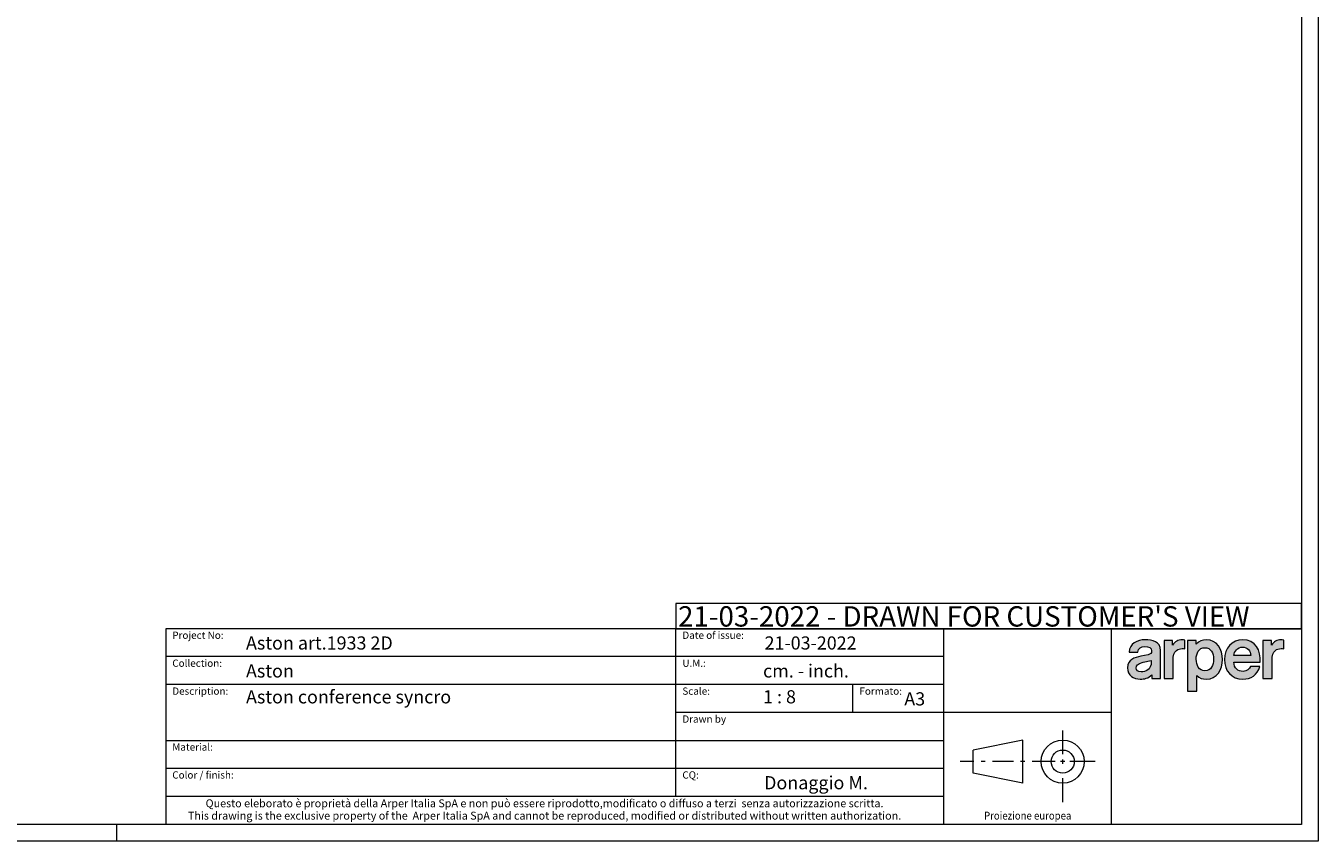
# Model space of a CAD drawing. Units: millimetres. Extents: x 0 to 3272, y 0 to 2287.
# Drawn here: x 1512 to 3272, y 0 to 1109 of the extents above; entities that cross this region are included whole.
import ezdxf
from ezdxf.enums import TextEntityAlignment as Align

# ---------------------------------------------------------------- set-up
doc = ezdxf.new("R2010")
doc.units = ezdxf.units.MM
doc.linetypes.add('SLD-Solido', pattern=[0])
doc.layers.add('CARTIGLIO', color=7, linetype='Continuous', lineweight=13)
doc.layers.add('Livello 1', color=7, linetype='Continuous')
doc.layers.add('TESTI', color=179, linetype='SLD-Solido')
doc.styles.add('ARIAL', font='Arial')
doc.styles.add('SLDTEXTSTYLE0', font='arial.ttf')
doc.styles.add('SLDTEXTSTYLE1', font='arial.ttf', dxfattribs={"width": 0.948})

# ---------------------------------------------------------------- blocks, each defined once
blk = doc.blocks.new('A$C72E23E4F')
at = {"layer": 'TESTI'}
h = blk.add_hatch(color=7, dxfattribs=at)
edge = h.paths.add_edge_path()
edge.add_spline(control_points=[(-7.64, 2.79), (-8.22, 2.16), (-8.94, 2.04), (-9.62, 2.04), (-10.78, 2.04), (-11.79, 2.62), (-11.79, 3.95), (-11.79, 5.4), (-10.59, 5.7), (-9.53, 5.92), (-9.53, 5.92), (-8.27, 6.18), (-8.27, 6.18), (-7.9, 6.26), (-7.7, 6.45), (-7.7, 6.86), (-7.7, 7.34), (-8.17, 7.56), (-8.82, 7.56), (-9.49, 7.56), (-9.99, 7.31), (-10.03, 6.62), (-10.03, 6.62), (-11.5, 6.62), (-11.5, 6.62), (-11.47, 8.08), (-10.13, 8.73), (-8.77, 8.73), (-7.6, 8.73), (-6.17, 8.46), (-6.17, 6.9), (-6.17, 6.9), (-6.17, 2.17), (-6.17, 2.17), (-6.17, 2.17), (-7.64, 2.17), (-7.64, 2.17), (-7.64, 2.17), (-7.64, 2.79), (-7.64, 2.79)], knot_values=[0, 0, 0, 0, 1, 1, 1, 2, 2, 2, 3, 3, 3, 4, 4, 4, 5, 5, 5, 6, 6, 6, 7, 7, 7, 8, 8, 8, 9, 9, 9, 10, 10, 10, 11, 11, 11, 12, 12, 12, 13, 13, 13, 13], degree=3, periodic=0)
edge = h.paths.add_edge_path(flags=16)
edge.add_spline(control_points=[(-7.74, 5.21), (-7.74, 5.21), (-9.13, 4.9), (-9.13, 4.9), (-10.12, 4.68), (-10.34, 4.35), (-10.34, 3.91), (-10.34, 3.57), (-10.04, 3.26), (-9.47, 3.26), (-8.81, 3.26), (-7.74, 3.56), (-7.74, 4.99), (-7.74, 4.99), (-7.74, 5.21), (-7.74, 5.21)], knot_values=[0, 0, 0, 0, 1, 1, 1, 2, 2, 2, 3, 3, 3, 4, 4, 4, 5, 5, 5, 5], degree=3, periodic=0)
h = blk.add_hatch(color=7, dxfattribs=at)
edge = h.paths.add_edge_path()
edge.add_spline(control_points=[(12.81, 4.17), (12.81, 4.68), (12.81, 5.09), (12.81, 5.09), (12.81, 6.12), (12.96, 6.58), (13.38, 6.91)], knot_values=[7, 7, 7, 7, 7.375023, 7.375023, 7.375023, 8.375023, 8.375023, 8.375023, 8.375023], degree=3, periodic=0)
edge.add_spline(control_points=[(13.38, 6.91), (13.65, 7.12), (13.92, 7.23), (14.37, 7.23)], knot_values=[6, 6, 6, 6, 7, 7, 7, 7], degree=3, periodic=0)
edge.add_spline(control_points=[(14.37, 7.23), (14.55, 7.23), (14.6, 7.23), (14.81, 7.21)], knot_values=[5, 5, 5, 5, 6, 6, 6, 6], degree=3, periodic=0)
edge.add_spline(control_points=[(14.81, 7.21), (14.81, 7.21), (14.81, 8.68), (14.81, 8.68), (14.63, 8.74), (14.44, 8.73), (14.37, 8.73)], knot_values=[3, 3, 3, 3, 4, 4, 4, 5, 5, 5, 5], degree=3, periodic=0)
edge.add_spline(control_points=[(14.37, 8.73), (13.64, 8.73), (13.09, 8.4), (12.72, 7.81)], knot_values=[2, 2, 2, 2, 3, 3, 3, 3], degree=3, periodic=0)
edge.add_spline(control_points=[(12.72, 7.81), (12.72, 7.81), (12.72, 8.6), (12.72, 8.6), (12.72, 8.6), (12.35, 8.6), (11.98, 8.6)], knot_values=[0.5, 0.5, 0.5, 0.5, 1.5, 1.5, 1.5, 2, 2, 2, 2], degree=3, periodic=0)
edge.add_spline(control_points=[(11.98, 8.6), (11.61, 8.6), (11.25, 8.6), (11.25, 8.6), (11.25, 8.6), (11.25, 7.69), (11.25, 6.56)], knot_values=[10.624977, 10.624977, 10.624977, 10.624977, 11.124977, 11.124977, 11.124977, 11.5, 11.5, 11.5, 11.5], degree=3, periodic=0)
edge.add_spline(control_points=[(11.25, 6.56), (11.25, 5.43), (11.25, 4.08), (11.25, 3.17)], knot_values=[10.249985, 10.249985, 10.249985, 10.249985, 10.624977, 10.624977, 10.624977, 10.624977], degree=3, periodic=0)
edge.add_spline(control_points=[(11.25, 3.17), (11.25, 2.95), (11.25, 2.75), (11.25, 2.59)], knot_values=[10.156237, 10.156237, 10.156237, 10.156237, 10.249985, 10.249985, 10.249985, 10.249985], degree=3, periodic=0)
edge.add_spline(control_points=[(11.25, 2.59), (11.25, 2.43), (11.25, 2.31), (11.25, 2.24)], knot_values=[10.062489, 10.062489, 10.062489, 10.062489, 10.156237, 10.156237, 10.156237, 10.156237], degree=3, periodic=0)
edge.add_spline(control_points=[(11.25, 2.2), (11.25, 2.19), (11.25, 2.18), (11.25, 2.17)], knot_values=[10.015615, 10.015615, 10.015615, 10.015615, 10.039052, 10.039052, 10.039052, 10.039052], degree=3, periodic=0)
edge.add_spline(control_points=[(11.25, 2.17), (11.25, 2.17), (11.25, 2.17), (11.25, 2.17), (11.25, 2.17), (11.25, 2.17), (11.25, 2.17)], knot_values=[9.999502, 9.999502, 9.999502, 9.999502, 10.000102, 10.000102, 10.000102, 10.0006, 10.0006, 10.0006, 10.0006], degree=3, periodic=0)
edge.add_spline(control_points=[(11.27, 2.17), (11.29, 2.17), (11.3, 2.17), (11.31, 2.17)], knot_values=[9.874992, 9.874992, 9.874992, 9.874992, 9.921867, 9.921867, 9.921867, 9.921867], degree=3, periodic=0)
edge.add_spline(control_points=[(11.31, 2.17), (11.38, 2.17), (11.48, 2.17), (11.61, 2.17)], knot_values=[9.687496, 9.687496, 9.687496, 9.687496, 9.874993, 9.874993, 9.874993, 9.874993], degree=3, periodic=0)
edge.add_spline(control_points=[(11.61, 2.17), (11.73, 2.17), (11.88, 2.17), (12.03, 2.17)], knot_values=[9.5, 9.5, 9.5, 9.5, 9.687496, 9.687496, 9.687496, 9.687496], degree=3, periodic=0)
edge.add_spline(control_points=[(12.03, 2.17), (12.17, 2.17), (12.32, 2.17), (12.45, 2.17)], knot_values=[9.312504, 9.312504, 9.312504, 9.312504, 9.5, 9.5, 9.5, 9.5], degree=3, periodic=0)
edge.add_spline(control_points=[(12.45, 2.17), (12.57, 2.17), (12.68, 2.17), (12.74, 2.17)], knot_values=[9.125007, 9.125007, 9.125007, 9.125007, 9.312504, 9.312504, 9.312504, 9.312504], degree=3, periodic=0)
edge.add_spline(control_points=[(12.78, 2.17), (12.79, 2.17), (12.8, 2.17), (12.8, 2.17)], knot_values=[9.031259, 9.031259, 9.031259, 9.031259, 9.078133, 9.078133, 9.078133, 9.078133], degree=3, periodic=0)
edge.add_spline(control_points=[(12.81, 2.17), (12.81, 2.17), (12.81, 2.17), (12.81, 2.17), (12.81, 2.17), (12.81, 2.17), (12.81, 2.17)], knot_values=[8.999766, 8.999766, 8.999766, 8.999766, 9.000997, 9.000997, 9.000997, 9.001231, 9.001231, 9.001231, 9.001231], degree=3, periodic=0)
edge.add_spline(control_points=[(12.81, 2.2), (12.81, 2.23), (12.81, 2.29), (12.81, 2.36)], knot_values=[8.843763, 8.843763, 8.843763, 8.843763, 8.937511, 8.937511, 8.937511, 8.937511], degree=3, periodic=0)
edge.add_spline(control_points=[(12.81, 2.36), (12.81, 2.43), (12.81, 2.52), (12.81, 2.63)], knot_values=[8.750015, 8.750015, 8.750015, 8.750015, 8.843763, 8.843763, 8.843763, 8.843763], degree=3, periodic=0)
edge.add_spline(control_points=[(12.81, 2.63), (12.81, 3.04), (12.81, 3.65), (12.81, 4.17)], knot_values=[8.375023, 8.375023, 8.375023, 8.375023, 8.750015, 8.750015, 8.750015, 8.750015], degree=3, periodic=0)
edge = h.paths.add_edge_path()
edge.add_spline(control_points=[(-3.45, 6.91), (-3.18, 7.12), (-2.91, 7.23), (-2.47, 7.23)], knot_values=[6, 6, 6, 6, 7, 7, 7, 7], degree=3, periodic=0)
edge.add_spline(control_points=[(-2.47, 7.23), (-2.29, 7.23), (-2.23, 7.23), (-2.03, 7.21)], knot_values=[5, 5, 5, 5, 6, 6, 6, 6], degree=3, periodic=0)
edge.add_spline(control_points=[(-2.03, 7.21), (-2.03, 7.21), (-2.03, 8.68), (-2.03, 8.68), (-2.21, 8.74), (-2.39, 8.73), (-2.47, 8.73)], knot_values=[3, 3, 3, 3, 4, 4, 4, 5, 5, 5, 5], degree=3, periodic=0)
edge.add_spline(control_points=[(-2.47, 8.73), (-3.19, 8.73), (-3.74, 8.4), (-4.12, 7.81)], knot_values=[2, 2, 2, 2, 3, 3, 3, 3], degree=3, periodic=0)
edge.add_spline(control_points=[(-4.12, 7.81), (-4.12, 7.81), (-4.12, 8.6), (-4.12, 8.6), (-4.12, 8.6), (-4.48, 8.6), (-4.85, 8.6)], knot_values=[0.5, 0.5, 0.5, 0.5, 1.5, 1.5, 1.5, 2, 2, 2, 2], degree=3, periodic=0)
edge.add_spline(control_points=[(-4.85, 8.6), (-5.22, 8.6), (-5.58, 8.6), (-5.58, 8.6), (-5.58, 8.6), (-5.58, 7.69), (-5.58, 6.56)], knot_values=[10.624977, 10.624977, 10.624977, 10.624977, 11.124977, 11.124977, 11.124977, 11.5, 11.5, 11.5, 11.5], degree=3, periodic=0)
edge.add_spline(control_points=[(-5.58, 6.56), (-5.58, 5.43), (-5.58, 4.08), (-5.58, 3.17)], knot_values=[10.249985, 10.249985, 10.249985, 10.249985, 10.624977, 10.624977, 10.624977, 10.624977], degree=3, periodic=0)
edge.add_spline(control_points=[(-5.58, 3.17), (-5.58, 2.95), (-5.58, 2.75), (-5.58, 2.59)], knot_values=[10.156237, 10.156237, 10.156237, 10.156237, 10.249985, 10.249985, 10.249985, 10.249985], degree=3, periodic=0)
edge.add_spline(control_points=[(-5.58, 2.59), (-5.58, 2.43), (-5.58, 2.31), (-5.58, 2.24)], knot_values=[10.062489, 10.062489, 10.062489, 10.062489, 10.156237, 10.156237, 10.156237, 10.156237], degree=3, periodic=0)
edge.add_spline(control_points=[(-5.58, 2.2), (-5.58, 2.19), (-5.58, 2.18), (-5.58, 2.17)], knot_values=[10.015615, 10.015615, 10.015615, 10.015615, 10.039052, 10.039052, 10.039052, 10.039052], degree=3, periodic=0)
edge.add_spline(control_points=[(-5.58, 2.17), (-5.58, 2.17), (-5.58, 2.17), (-5.58, 2.17), (-5.58, 2.17), (-5.58, 2.17), (-5.58, 2.17)], knot_values=[9.999502, 9.999502, 9.999502, 9.999502, 10.000102, 10.000102, 10.000102, 10.0006, 10.0006, 10.0006, 10.0006], degree=3, periodic=0)
edge.add_spline(control_points=[(-5.56, 2.17), (-5.55, 2.17), (-5.53, 2.17), (-5.52, 2.17)], knot_values=[9.874992, 9.874992, 9.874992, 9.874992, 9.921867, 9.921867, 9.921867, 9.921867], degree=3, periodic=0)
edge.add_spline(control_points=[(-5.52, 2.17), (-5.45, 2.17), (-5.35, 2.17), (-5.22, 2.17)], knot_values=[9.687496, 9.687496, 9.687496, 9.687496, 9.874993, 9.874993, 9.874993, 9.874993], degree=3, periodic=0)
edge.add_spline(control_points=[(-5.22, 2.17), (-5.1, 2.17), (-4.95, 2.17), (-4.81, 2.17)], knot_values=[9.5, 9.5, 9.5, 9.5, 9.687496, 9.687496, 9.687496, 9.687496], degree=3, periodic=0)
edge.add_spline(control_points=[(-4.81, 2.17), (-4.66, 2.17), (-4.51, 2.17), (-4.39, 2.17)], knot_values=[9.312504, 9.312504, 9.312504, 9.312504, 9.5, 9.5, 9.5, 9.5], degree=3, periodic=0)
edge.add_spline(control_points=[(-4.39, 2.17), (-4.26, 2.17), (-4.16, 2.17), (-4.09, 2.17)], knot_values=[9.125007, 9.125007, 9.125007, 9.125007, 9.312504, 9.312504, 9.312504, 9.312504], degree=3, periodic=0)
edge.add_spline(control_points=[(-4.05, 2.17), (-4.04, 2.17), (-4.04, 2.17), (-4.03, 2.17)], knot_values=[9.031259, 9.031259, 9.031259, 9.031259, 9.078133, 9.078133, 9.078133, 9.078133], degree=3, periodic=0)
edge.add_spline(control_points=[(-4.03, 2.17), (-4.03, 2.17), (-4.03, 2.17), (-4.03, 2.17), (-4.03, 2.17), (-4.03, 2.17), (-4.03, 2.17)], knot_values=[8.999766, 8.999766, 8.999766, 8.999766, 9.000997, 9.000997, 9.000997, 9.001231, 9.001231, 9.001231, 9.001231], degree=3, periodic=0)
edge.add_spline(control_points=[(-4.03, 2.2), (-4.03, 2.23), (-4.03, 2.29), (-4.03, 2.36)], knot_values=[8.843763, 8.843763, 8.843763, 8.843763, 8.937511, 8.937511, 8.937511, 8.937511], degree=3, periodic=0)
edge.add_spline(control_points=[(-4.03, 2.36), (-4.03, 2.43), (-4.03, 2.52), (-4.03, 2.63)], knot_values=[8.750015, 8.750015, 8.750015, 8.750015, 8.843763, 8.843763, 8.843763, 8.843763], degree=3, periodic=0)
edge.add_spline(control_points=[(-4.03, 2.63), (-4.03, 3.04), (-4.03, 3.65), (-4.03, 4.17)], knot_values=[8.375023, 8.375023, 8.375023, 8.375023, 8.750015, 8.750015, 8.750015, 8.750015], degree=3, periodic=0)
edge.add_spline(control_points=[(-4.03, 4.17), (-4.03, 4.68), (-4.03, 5.09), (-4.03, 5.09), (-4.03, 6.12), (-3.87, 6.58), (-3.45, 6.91)], knot_values=[7, 7, 7, 7, 7.375023, 7.375023, 7.375023, 8.375023, 8.375023, 8.375023, 8.375023], degree=3, periodic=0)
h = blk.add_hatch(color=7, dxfattribs=at)
edge = h.paths.add_edge_path(flags=16)
edge.add_spline(control_points=[(2.87, 5.43), (2.87, 6.45), (2.4, 7.38), (1.38, 7.38), (0.34, 7.38), (-0.1, 6.48), (-0.1, 5.43), (-0.1, 4.38), (0.36, 3.46), (1.39, 3.46), (2.43, 3.46), (2.87, 4.38), (2.87, 5.43)], knot_values=[0, 0, 0, 0, 1, 1, 1, 2, 2, 2, 3, 3, 3, 4, 4, 4, 4], degree=3, periodic=0)
edge = h.paths.add_edge_path()
edge.add_spline(control_points=[(-0.09, 8.01), (0.36, 8.52), (0.92, 8.73), (1.62, 8.73), (3.42, 8.73), (4.39, 7.1), (4.39, 5.38), (4.39, 3.65), (3.42, 2.04), (1.62, 2.04), (0.96, 2.04), (0.49, 2.18), (0, 2.64), (0, 2.64), (0, 0), (0, 0), (0, 0), (-1.56, 0), (-1.56, 0), (-1.56, 0), (-1.56, 8.6), (-1.56, 8.6), (-1.56, 8.6), (-0.09, 8.6), (-0.09, 8.6), (-0.09, 8.6), (-0.09, 8.01), (-0.09, 8.01)], knot_values=[0, 0, 0, 0, 1, 1, 1, 2, 2, 2, 3, 3, 3, 4, 4, 4, 5, 5, 5, 6, 6, 6, 7, 7, 7, 8, 8, 8, 9, 9, 9, 9], degree=3, periodic=0)
h = blk.add_hatch(color=7, dxfattribs=at)
edge = h.paths.add_edge_path()
edge.add_spline(control_points=[(6.29, 4.94), (6.36, 3.91), (6.98, 3.35), (7.9, 3.35), (8.53, 3.35), (9.01, 3.78), (9.13, 4.21), (9.13, 4.21), (10.72, 4.21), (10.72, 4.21), (10.3, 2.7), (9.24, 2.04), (7.85, 2.04), (5.9, 2.04), (4.71, 3.4), (4.71, 5.38), (4.71, 7.29), (5.96, 8.73), (7.85, 8.73), (9.94, 8.73), (10.94, 6.91), (10.81, 4.94), (10.81, 4.94), (6.29, 4.94), (6.29, 4.94)], knot_values=[0, 0, 0, 0, 1, 1, 1, 2, 2, 2, 3, 3, 3, 4, 4, 4, 5, 5, 5, 6, 6, 6, 7, 7, 7, 8, 8, 8, 8], degree=3, periodic=0)
edge = h.paths.add_edge_path(flags=16)
edge.add_spline(control_points=[(9.22, 6.05), (9.13, 6.87), (8.61, 7.48), (7.79, 7.48), (6.9, 7.48), (6.38, 6.75), (6.31, 6.05), (6.31, 6.05), (9.22, 6.05), (9.22, 6.05)], knot_values=[0, 0, 0, 0, 1, 1, 1, 2, 2, 2, 3, 3, 3, 3], degree=3, periodic=0)
at = {"layer": 'Livello 1', "color": 7, "lineweight": 13}
for points, knots in [([(-7.64, 2.79), (-8.22, 2.16), (-8.94, 2.04), (-9.62, 2.04), (-10.78, 2.04), (-11.79, 2.62), (-11.79, 3.95), (-11.79, 5.4), (-10.59, 5.7), (-9.53, 5.92), (-9.53, 5.92), (-8.27, 6.18), (-8.27, 6.18), (-7.9, 6.26), (-7.7, 6.45), (-7.7, 6.86), (-7.7, 7.34), (-8.17, 7.56), (-8.82, 7.56), (-9.49, 7.56), (-9.99, 7.31), (-10.03, 6.62), (-10.03, 6.62), (-11.5, 6.62), (-11.5, 6.62), (-11.47, 8.08), (-10.13, 8.73), (-8.77, 8.73), (-7.6, 8.73), (-6.17, 8.46), (-6.17, 6.9), (-6.17, 6.9), (-6.17, 2.17), (-6.17, 2.17), (-6.17, 2.17), (-7.64, 2.17), (-7.64, 2.17), (-7.64, 2.17), (-7.64, 2.79), (-7.64, 2.79)], [0, 0, 0, 0, 1, 1, 1, 2, 2, 2, 3, 3, 3, 4, 4, 4, 5, 5, 5, 6, 6, 6, 7, 7, 7, 8, 8, 8, 9, 9, 9, 10, 10, 10, 11, 11, 11, 12, 12, 12, 13, 13, 13, 13]), ([(-5.58, 8.6), (-5.58, 8.6), (-4.12, 8.6), (-4.12, 8.6), (-4.12, 8.6), (-4.12, 7.81), (-4.12, 7.81), (-3.74, 8.4), (-3.19, 8.73), (-2.47, 8.73), (-2.39, 8.73), (-2.21, 8.74), (-2.03, 8.68), (-2.03, 8.68), (-2.03, 7.21), (-2.03, 7.21), (-2.23, 7.23), (-2.29, 7.23), (-2.47, 7.23), (-2.91, 7.23), (-3.18, 7.12), (-3.45, 6.91), (-3.87, 6.58), (-4.03, 6.12), (-4.03, 5.09), (-4.03, 5.09), (-4.03, 2.17), (-4.03, 2.17), (-4.03, 2.17), (-5.58, 2.17), (-5.58, 2.17), (-5.58, 2.17), (-5.58, 8.6), (-5.58, 8.6)], [0, 0, 0, 0, 1, 1, 1, 2, 2, 2, 3, 3, 3, 4, 4, 4, 5, 5, 5, 6, 6, 6, 7, 7, 7, 8, 8, 8, 9, 9, 9, 10, 10, 10, 11, 11, 11, 11]), ([(-0.09, 8.01), (0.36, 8.52), (0.92, 8.73), (1.62, 8.73), (3.42, 8.73), (4.39, 7.1), (4.39, 5.38), (4.39, 3.65), (3.42, 2.04), (1.62, 2.04), (0.96, 2.04), (0.49, 2.18), (0, 2.64), (0, 2.64), (0, 0), (0, 0), (0, 0), (-1.56, 0), (-1.56, 0), (-1.56, 0), (-1.56, 8.6), (-1.56, 8.6), (-1.56, 8.6), (-0.09, 8.6), (-0.09, 8.6), (-0.09, 8.6), (-0.09, 8.01), (-0.09, 8.01)], [0, 0, 0, 0, 1, 1, 1, 2, 2, 2, 3, 3, 3, 4, 4, 4, 5, 5, 5, 6, 6, 6, 7, 7, 7, 8, 8, 8, 9, 9, 9, 9]), ([(2.87, 5.43), (2.87, 6.45), (2.4, 7.38), (1.38, 7.38), (0.34, 7.38), (-0.1, 6.48), (-0.1, 5.43), (-0.1, 4.38), (0.36, 3.46), (1.39, 3.46), (2.43, 3.46), (2.87, 4.38), (2.87, 5.43)], [0, 0, 0, 0, 1, 1, 1, 2, 2, 2, 3, 3, 3, 4, 4, 4, 4]), ([(6.29, 4.94), (6.36, 3.91), (6.98, 3.35), (7.9, 3.35), (8.53, 3.35), (9.01, 3.78), (9.13, 4.21), (9.13, 4.21), (10.72, 4.21), (10.72, 4.21), (10.3, 2.7), (9.24, 2.04), (7.85, 2.04), (5.9, 2.04), (4.71, 3.4), (4.71, 5.38), (4.71, 7.29), (5.96, 8.73), (7.85, 8.73), (9.94, 8.73), (10.94, 6.91), (10.81, 4.94), (10.81, 4.94), (6.29, 4.94), (6.29, 4.94)], [0, 0, 0, 0, 1, 1, 1, 2, 2, 2, 3, 3, 3, 4, 4, 4, 5, 5, 5, 6, 6, 6, 7, 7, 7, 8, 8, 8, 8]), ([(9.22, 6.05), (9.13, 6.87), (8.61, 7.48), (7.79, 7.48), (6.9, 7.48), (6.38, 6.75), (6.31, 6.05), (6.31, 6.05), (9.22, 6.05), (9.22, 6.05)], [0, 0, 0, 0, 1, 1, 1, 2, 2, 2, 3, 3, 3, 3]), ([(11.25, 8.6), (11.25, 8.6), (12.72, 8.6), (12.72, 8.6), (12.72, 8.6), (12.72, 7.81), (12.72, 7.81), (13.09, 8.4), (13.64, 8.73), (14.37, 8.73), (14.44, 8.73), (14.63, 8.74), (14.81, 8.68), (14.81, 8.68), (14.81, 7.21), (14.81, 7.21), (14.6, 7.23), (14.55, 7.23), (14.37, 7.23), (13.92, 7.23), (13.65, 7.12), (13.38, 6.91), (12.96, 6.58), (12.81, 6.12), (12.81, 5.09), (12.81, 5.09), (12.81, 2.17), (12.81, 2.17), (12.81, 2.17), (11.25, 2.17), (11.25, 2.17), (11.25, 2.17), (11.25, 8.6), (11.25, 8.6)], [0, 0, 0, 0, 1, 1, 1, 2, 2, 2, 3, 3, 3, 4, 4, 4, 5, 5, 5, 6, 6, 6, 7, 7, 7, 8, 8, 8, 9, 9, 9, 10, 10, 10, 11, 11, 11, 11]), ([(-7.74, 5.21), (-7.74, 5.21), (-9.13, 4.9), (-9.13, 4.9), (-10.12, 4.68), (-10.34, 4.35), (-10.34, 3.91), (-10.34, 3.57), (-10.04, 3.26), (-9.47, 3.26), (-8.81, 3.26), (-7.74, 3.56), (-7.74, 4.99), (-7.74, 4.99), (-7.74, 5.21), (-7.74, 5.21)], [0, 0, 0, 0, 1, 1, 1, 2, 2, 2, 3, 3, 3, 4, 4, 4, 5, 5, 5, 5])]:
    blk.add_open_spline(points, degree=3, knots=knots, dxfattribs=at)
blk = doc.blocks.new('A$C34412E39')
at = {"layer": 'TESTI', "color": 7}
blk.add_blockref('A$C72E23E4F', (14.52, -10.61), dxfattribs=at)

msp = doc.modelspace()

# ---------------------------------------------------------------- linework, layer by layer
at = {"layer": 'CARTIGLIO'}
for p, q in [((3248.858, 288.985), (1702.647, 288.985)), ((1702.647, 288.985), (1702.647, 22.815)), ((2397.112, 60.839), (2397.112, 288.985)), ((2762.146, 22.815), (2762.146, 288.985)), ((2990.292, 288.985), (2762.146, 288.985)), ((2990.292, 22.815), (2990.292, 288.985)), ((2762.146, 250.961), (1702.647, 250.961)), ((2762.146, 212.936), (1702.647, 212.936)), ((2638.159, 174.912), (2638.159, 212.936)), ((2990.292, 174.912), (2397.112, 174.912)), ((2923.838, 118.28), (2923.838, 150.393)), ((1702.647, 136.888), (2762.146, 136.888)), ((2869.67, 137.453), (2802.159, 123.951)), ((2802.159, 92.446), (2802.159, 123.951)), ((2869.67, 78.944), (2869.67, 137.453)), ((2803.092, 108.198), (2784.156, 108.198)), ((2818.359, 108.198), (2812.733, 108.198)), ((2856.749, 108.198), (2828.219, 108.198)), ((2872.235, 108.198), (2866.609, 108.198)), ((2913.757, 108.198), (2882.095, 108.198)), ((2926.651, 108.198), (2921.025, 108.198)), ((2923.838, 105.385), (2923.838, 111.011)), ((2968.283, 108.198), (2933.698, 108.198)), ((2762.146, 98.863), (1702.647, 98.863)), ((2869.67, 78.944), (2802.159, 92.446)), ((2923.838, 53.14), (2923.838, 85.474)), ((2762.146, 60.839), (1702.647, 60.839)), ((1635.836, 0), (1635.836, 22.815))]:
    msp.add_line(p, q, dxfattribs=at)
for points in [[(0, 2287.478), (3271.673, 2287.478), (3271.673, 0), (0, 0)], [(22.815, 2264.664), (3248.858, 2264.664), (3248.858, 22.815), (22.815, 22.815)], [(2397.112, 288.985), (3248.858, 288.985), (3248.858, 323.194), (2397.112, 323.194)]]:
    msp.add_lwpolyline(points, close=True, dxfattribs=at)
for radius in [29.255, 15.753]:
    msp.add_circle((2923.838, 108.198), radius, dxfattribs=at)

# ---------------------------------------------------------------- block references
at = {"layer": 'CARTIGLIO', "xscale": 7.9992, "yscale": 7.9992, "zscale": 7.9992}
msp.add_blockref('A$C34412E39', (2990.292, 288.985), dxfattribs=at)

# ---------------------------------------------------------------- texts
at = {"layer": 'CARTIGLIO', "style": 'ARIAL'}
for s, height, p in [("21-03-2022 - DRAWN FOR CUSTOMER'S VIEW ", 27.68089, (2400.177, 291.881)), ('Project No: ', 9.88634, (1711.57, 275.193)), ('Date of issue: ', 9.88634, (2406.035, 275.193)), ('Aston art.1933 2D', 17.89272, (1811.902, 260.642)), ('21-03-2022 ', 17.89272, (2517.953, 260.642)), ('Collection: ', 9.88634, (1711.57, 237.168)), ('U.M.:', 9.8863, (2406.035, 237.168)), ('Aston', 17.8927, (1811.902, 222.617)), ('cm. - inch. ', 17.89272, (2515.887, 222.617)), ('Description: ', 9.88634, (1711.57, 199.144)), ('Scale:', 9.8863, (2406.035, 199.144)), ('1 : 8', 17.8927, (2515.887, 187.422)), ('Formato:', 9.8863, (2647.082, 199.144)), ('A3', 17.8927, (2708.234, 184.593)), ('Drawn by', 9.8863, (2406.035, 161.12)), ('Material: ', 9.8863, (1711.57, 123.095)), ('Color / finish: ', 9.88634, (1711.57, 85.071)), ('Donaggio M.', 17.89272, (2517.316, 70.52))]:
    msp.add_text(s, height=height, dxfattribs=at).set_placement(p)
for s, p in [('Questo eleborato è proprietà della Arper Italia SpA e non può essere riprodotto,modificato o diffuso a terzi  senza autorizzazione scritta.', (2218.398, 56.828)), ('This drawing is the exclusive property of the  Arper Italia SpA and cannot be reproduced, modified or distributed without written authorization.', (2218.398, 40.024))]:
    msp.add_text(s, height=10.735633, dxfattribs=at).set_placement(p, align=Align.TOP_CENTER)
at = {"layer": 'CARTIGLIO', "style": 'ARIAL', "width": 0.9}
msp.add_text('Proiezione europea', height=10.64682, dxfattribs=at).set_placement((2876.219, 40.011), align=Align.TOP_CENTER)
at = {"layer": 'CARTIGLIO', "attachment_point": 1}
for s, insert, char_height, style in [('{Aston conference syncro }', (1811.932, 205.227), 17.89451, 'SLDTEXTSTYLE0'), ('CQ:', (2406.035, 94.931), 9.8863, 'SLDTEXTSTYLE1')]:
    msp.add_mtext(s, dxfattribs=dict(at, insert=insert, char_height=char_height, style=style))

doc.saveas('drawing.dxf')
